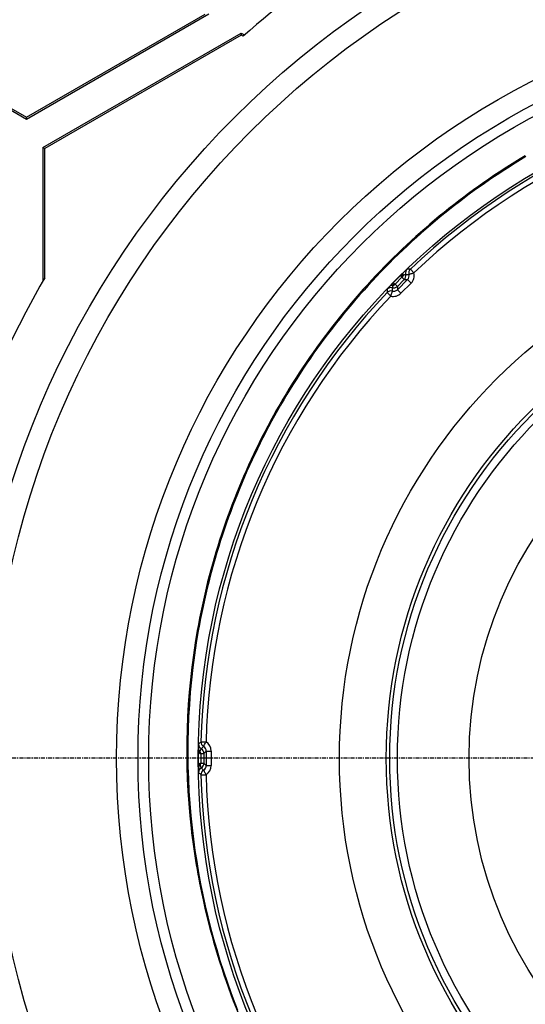
# Model space of a CAD drawing. Extents: x 5780 to 7411, y 6823 to 9202.
# Drawn here: x 6480 to 6528, y 7343 to 7435 of the extents above; entities that cross this region are included whole.
import ezdxf

# ---------------------------------------------------------------- set-up
doc = ezdxf.new("R2010")
doc.units = 0
doc.linetypes.add('CENTER', pattern=[0.6, 0.375, -0.075, 0.075, -0.075])
doc.layers.get('0').update_dxf_attribs({"linetype": 'CONTINUOUS'})
for name, color, linetype in [('02___PRT_ALL_AXES', 7, 'CONTINUOUS'), ('BEZUGSACHSEN', 7, 'CONTINUOUS'), ('BG_STARTBEZUEGE', 7, 'CONTINUOUS'), ('RUNDUNGEN', 7, 'CONTINUOUS')]:
    doc.layers.add(name, color=color, linetype=linetype)

msp = doc.modelspace()

# ---------------------------------------------------------------- linework, layer by layer
at = {"color": 7, "linetype": 'CONTINUOUS'}
for p, q in [((6480.937, 7425.851), (6463.844, 7435.72)), ((6464.193, 7435.72), (6480.937, 7426.053)), ((6480.937, 7426.053), (6497.682, 7435.72)), ((6498.031, 7435.72), (6480.937, 7425.851)), ((6482.463, 7423.208), (6501.062, 7433.946)), ((6501.062, 7433.745), (6482.638, 7423.107)), ((6501.062, 7433.946), (6501.062, 7433.745)), ((6480.937, 7425.851), (6480.937, 7426.053)), ((6482.463, 7423.208), (6482.638, 7423.107))]:
    msp.add_line(p, q, dxfattribs=at)
at = {"color": 9, "linetype": 'CONTINUOUS'}
for p, q in [((6516.119, 7411.052), (6515.48, 7410.414)), ((6516.064, 7411.105), (6516.119, 7411.052)), ((6516.465, 7411.325), (6516.774, 7411.324)), ((6516.913, 7411.811), (6517.243, 7411.465)), ((6515.427, 7410.469), (6515.48, 7410.414)), ((6516.334, 7410.845), (6515.687, 7410.198)), ((6516.644, 7410.845), (6515.687, 7409.889)), ((6515.687, 7410.198), (6515.687, 7409.889)), ((6516.982, 7410.507), (6516.025, 7409.551)), ((6516.334, 7410.845), (6516.644, 7410.845)), ((6516.644, 7410.845), (6516.982, 7410.507)), ((6514.722, 7409.619), (6515.068, 7409.29)), ((6515.208, 7410.068), (6515.209, 7409.759)), ((6515.687, 7409.889), (6516.025, 7409.551)), ((6497.283, 7367.52), (6497.761, 7367.508)), ((6497.31, 7366.859), (6497.529, 7367.077)), ((6497.182, 7366.42), (6497.258, 7366.422)), ((6497.258, 7366.422), (6497.258, 7365.518)), ((6497.557, 7366.428), (6497.776, 7366.646)), ((6497.557, 7366.428), (6497.557, 7365.512)), ((6497.776, 7366.646), (6498.254, 7366.647)), ((6497.776, 7366.646), (6497.776, 7365.294)), ((6498.254, 7366.647), (6498.254, 7365.293)), ((6497.182, 7365.52), (6497.258, 7365.518)), ((6497.31, 7365.081), (6497.529, 7364.863)), ((6497.557, 7365.512), (6497.776, 7365.294)), ((6497.776, 7365.294), (6498.254, 7365.293)), ((6497.283, 7364.42), (6497.761, 7364.432))]:
    msp.add_line(p, q, dxfattribs=at)
at = {"color": 7, "linetype": 'CONTINUOUS'}
for radius in [233.505, 63.53, 50.3, 45.915, 45.589, 44.87]:
    msp.add_circle((6560.562, 7365.97), radius, dxfattribs=at)
for centre, radius, start, end in [((6560.562, 7365.97), 350, 99.0416, 170.9584), ((6560.562, 7365.97), 300, 274.78051, 265.21949), ((6517.114, 7410.772), 1.119, 134.10587, 141.59741), ((6515.763, 7409.416), 1.122, 128.41619, 135.89665), ((6498.16, 7366.927), 1.119, 179.10587, 186.59741), ((6498.163, 7365.013), 1.122, 173.41619, 180.89665), ((6562.238, 7366.81), 66.197, 186.39337, 201.04877), ((6561.167, 7366.483), 65.08, 201.11911, 201.75131)]:
    msp.add_arc(centre, radius, start, end, dxfattribs=at)
at = {"color": 9, "linetype": 'CONTINUOUS'}
for centre, radius, start, end in [((6560.562, 7365.97), 343.885, 99.20376, 170.79624), ((6560.562, 7365.97), 297.5, 274.82067, 265.17933), ((6560.562, 7365.97), 63.298, 91.40276, 133.59724), ((6560.562, 7365.97), 62.82, 91.40276, 133.59724), ((6515.981, 7411.199), 0.5, 315.02062, 14.56486), ((6516.949, 7411.45), 0.5, 133.81398, 194.57206), ((6516.663, 7301.377), 110.434, 89.87018, 90.03129), ((6516.291, 7411.198), 0.499, 314.97467, 14.60838), ((6517.258, 7411.449), 0.5, 133.61814, 194.47645), ((6516.275, 7411.214), 0.999, 314.9952, 14.52782), ((6515.334, 7410.552), 0.5, 255.43514, 314.97938), ((6560.562, 7365.97), 63.298, 136.40276, 178.59724), ((6560.562, 7365.97), 62.82, 136.40276, 178.59724), ((6515.082, 7409.584), 0.5, 75.42794, 136.18599), ((6625.155, 7409.87), 110.434, 179.96868, 180.12979), ((6515.084, 7409.274), 0.5, 75.52354, 136.38186), ((6515.318, 7410.257), 0.999, 255.47217, 315.0048), ((6515.334, 7410.241), 0.499, 255.39153, 315.02512), ((6497.563, 7367.29), 0.5, 178.81398, 239.57206), ((6575.195, 7289.254), 110.434, 134.87018, 135.03129), ((6497.783, 7367.508), 0.5, 178.61814, 239.47645), ((6497.057, 7366.428), 0.5, 0.02062, 59.56486), ((6497.277, 7366.647), 0.499, 359.97467, 59.60837), ((6497.255, 7366.647), 0.999, 359.9952, 59.52782), ((6497.563, 7364.65), 0.5, 120.42794, 181.18599), ((6497.057, 7365.513), 0.5, 300.43514, 359.97938), ((6497.277, 7365.293), 0.499, 300.39153, 0.02509), ((6497.255, 7365.293), 0.999, 300.47217, 0.0048), ((6575.195, 7442.686), 110.434, 224.96868, 225.12979), ((6497.783, 7364.433), 0.5, 120.52354, 181.38186), ((6560.562, 7365.97), 63.298, 181.40276, 223.59724), ((6560.562, 7365.97), 62.82, 181.40276, 223.59724), ((6560.609, 7365.977), 64.512, 185.81931, 192.01782)]:
    msp.add_arc(centre, radius, start, end, dxfattribs=at)
at = {"color": 7, "linetype": 'CONTINUOUS'}
for centre, major_axis in [((6559.817, 7366.715), (44.176, -44.176)), ((6559.509, 7365.97), (62.475, 0))]:
    msp.add_ellipse(centre, major_axis=major_axis, ratio=0.999858, start_param=3.125996, end_param=3.157192, dxfattribs=at)
for points, knots in [([(6527.729, 7422.357), (6522.434, 7419.197), (6512.689, 7411.317), (6502.033, 7395.895), (6496.151, 7378.095), (6495.76, 7365.566), (6496.453, 7359.439)], [0, 0, 0, 0, 0.250009, 0.500011, 0.750008, 1, 1, 1, 1]), ([(6516.064, 7411.105), (6516.069, 7411.137), (6516.103, 7411.267), (6516.174, 7411.386), (6516.237, 7411.467)], [0, 0, 0, 0, 0.237102, 1, 1, 1, 1]), ([(6515.066, 7410.295), (6515.093, 7410.317), (6515.202, 7410.395), (6515.329, 7410.451), (6515.427, 7410.469)], [0, 0, 0, 0, 0.26206, 1, 1, 1, 1]), ([(6497.182, 7366.42), (6497.163, 7366.446), (6497.095, 7366.563), (6497.061, 7366.696), (6497.049, 7366.798)], [0, 0, 0, 0, 0.237101, 1, 1, 1, 1]), ([(6497.049, 7365.142), (6497.053, 7365.177), (6497.075, 7365.309), (6497.125, 7365.438), (6497.182, 7365.52)], [0, 0, 0, 0, 0.26206, 1, 1, 1, 1]), ([(6497.511, 7352.545), (6498.267, 7349.174), (6500.292, 7342.535), (6504.867, 7333.189), (6510.867, 7324.688), (6515.723, 7319.726), (6518.328, 7317.458)], [0, 0, 0, 0, 0.25001, 0.500008, 0.750004, 1, 1, 1, 1])]:
    msp.add_open_spline(points, degree=3, knots=knots, dxfattribs=at)
at = {"color": 9, "linetype": 'CONTINUOUS'}
for points, knots in [([(6516.064, 7411.105), (6516.079, 7411.12), (6516.133, 7411.167), (6516.196, 7411.205), (6516.244, 7411.227)], [0, 0, 0, 0, 0.281447, 1, 1, 1, 1]), ([(6516.119, 7411.052), (6516.171, 7411.001), (6516.234, 7410.933), (6516.31, 7410.871), (6516.327, 7410.848), (6516.334, 7410.845)], [0, 0, 0, 0, 0.728662, 0.925698, 1, 1, 1, 1]), ([(6516.244, 7411.227), (6516.236, 7411.249), (6516.213, 7411.326), (6516.213, 7411.415), (6516.237, 7411.467)], [0, 0, 0, 0, 0.291069, 1, 1, 1, 1]), ([(6516.244, 7411.227), (6516.275, 7411.25), (6516.343, 7411.294), (6516.422, 7411.325), (6516.465, 7411.325)], [0, 0, 0, 0, 0.478929, 1, 1, 1, 1]), ([(6516.335, 7411.575), (6516.374, 7411.612), (6516.441, 7411.672), (6516.523, 7411.751), (6516.573, 7411.786), (6516.595, 7411.811), (6516.603, 7411.811)], [0, 0, 0, 0, 0.450958, 0.758766, 0.934974, 1, 1, 1, 1]), ([(6516.774, 7411.324), (6516.777, 7411.337), (6516.842, 7411.341), (6516.923, 7411.382), (6517.075, 7411.419), (6517.183, 7411.448), (6517.243, 7411.465)], [0, 0, 0, 0, 0.083624, 0.301115, 0.621821, 1, 1, 1, 1]), ([(6514.957, 7410.197), (6514.921, 7410.158), (6514.861, 7410.092), (6514.782, 7410.01), (6514.746, 7409.959), (6514.721, 7409.938), (6514.721, 7409.93)], [0, 0, 0, 0, 0.45099, 0.75864, 0.93497, 1, 1, 1, 1]), ([(6515.066, 7410.295), (6515.082, 7410.303), (6515.16, 7410.327), (6515.246, 7410.31), (6515.306, 7410.289)], [0, 0, 0, 0, 0.215466, 1, 1, 1, 1]), ([(6515.306, 7410.289), (6515.283, 7410.257), (6515.239, 7410.19), (6515.208, 7410.11), (6515.208, 7410.068)], [0, 0, 0, 0, 0.479081, 1, 1, 1, 1]), ([(6515.427, 7410.469), (6515.413, 7410.454), (6515.365, 7410.399), (6515.327, 7410.336), (6515.306, 7410.289)], [0, 0, 0, 0, 0.281467, 1, 1, 1, 1]), ([(6515.48, 7410.414), (6515.531, 7410.362), (6515.6, 7410.298), (6515.662, 7410.223), (6515.685, 7410.205), (6515.687, 7410.198)], [0, 0, 0, 0, 0.728662, 0.925698, 1, 1, 1, 1]), ([(6515.209, 7409.759), (6515.195, 7409.756), (6515.191, 7409.69), (6515.15, 7409.61), (6515.114, 7409.458), (6515.084, 7409.349), (6515.068, 7409.29)], [0, 0, 0, 0, 0.083624, 0.301115, 0.621821, 1, 1, 1, 1]), ([(6497.042, 7366.944), (6497.043, 7366.998), (6497.048, 7367.087), (6497.05, 7367.201), (6497.061, 7367.262), (6497.058, 7367.295), (6497.064, 7367.3)], [0, 0, 0, 0, 0.450958, 0.758766, 0.934974, 1, 1, 1, 1]), ([(6497.223, 7366.633), (6497.202, 7366.643), (6497.131, 7366.682), (6497.068, 7366.744), (6497.049, 7366.798)], [0, 0, 0, 0, 0.291069, 1, 1, 1, 1]), ([(6497.223, 7366.633), (6497.229, 7366.672), (6497.246, 7366.751), (6497.28, 7366.829), (6497.31, 7366.859)], [0, 0, 0, 0, 0.478929, 1, 1, 1, 1]), ([(6497.529, 7367.077), (6497.522, 7367.088), (6497.565, 7367.138), (6497.593, 7367.223), (6497.675, 7367.357), (6497.731, 7367.454), (6497.761, 7367.508)], [0, 0, 0, 0, 0.083624, 0.301115, 0.621821, 1, 1, 1, 1]), ([(6497.182, 7366.42), (6497.182, 7366.441), (6497.187, 7366.513), (6497.205, 7366.585), (6497.223, 7366.633)], [0, 0, 0, 0, 0.281447, 1, 1, 1, 1]), ([(6497.258, 7366.422), (6497.331, 7366.422), (6497.424, 7366.419), (6497.522, 7366.428), (6497.55, 7366.424), (6497.557, 7366.428)], [0, 0, 0, 0, 0.728662, 0.925698, 1, 1, 1, 1]), ([(6497.042, 7364.996), (6497.043, 7364.942), (6497.048, 7364.853), (6497.05, 7364.739), (6497.06, 7364.678), (6497.058, 7364.645), (6497.064, 7364.64)], [0, 0, 0, 0, 0.45099, 0.75864, 0.93497, 1, 1, 1, 1]), ([(6497.049, 7365.142), (6497.055, 7365.158), (6497.094, 7365.231), (6497.166, 7365.279), (6497.223, 7365.307)], [0, 0, 0, 0, 0.215466, 1, 1, 1, 1]), ([(6497.182, 7365.52), (6497.182, 7365.499), (6497.187, 7365.427), (6497.205, 7365.355), (6497.223, 7365.307)], [0, 0, 0, 0, 0.281467, 1, 1, 1, 1]), ([(6497.223, 7365.307), (6497.229, 7365.268), (6497.246, 7365.189), (6497.28, 7365.111), (6497.31, 7365.081)], [0, 0, 0, 0, 0.479081, 1, 1, 1, 1]), ([(6497.258, 7365.518), (6497.331, 7365.518), (6497.424, 7365.521), (6497.522, 7365.512), (6497.55, 7365.516), (6497.557, 7365.512)], [0, 0, 0, 0, 0.728662, 0.925698, 1, 1, 1, 1]), ([(6497.529, 7364.863), (6497.522, 7364.852), (6497.565, 7364.802), (6497.593, 7364.717), (6497.675, 7364.583), (6497.731, 7364.486), (6497.761, 7364.432)], [0, 0, 0, 0, 0.083624, 0.301115, 0.621821, 1, 1, 1, 1])]:
    msp.add_open_spline(points, degree=3, knots=knots, dxfattribs=at)
for points in [[(6516.119, 7411.052), (6516.169, 7411.103), (6516.212, 7411.163), (6516.244, 7411.227)], [(6515.306, 7410.289), (6515.37, 7410.32), (6515.429, 7410.364), (6515.48, 7410.414)], [(6497.258, 7366.422), (6497.257, 7366.493), (6497.246, 7366.566), (6497.223, 7366.633)], [(6497.223, 7365.307), (6497.246, 7365.375), (6497.257, 7365.447), (6497.258, 7365.518)]]:
    msp.add_open_spline(points, degree=3, dxfattribs=at)
at = {"layer": '02___PRT_ALL_AXES', "color": 7, "linetype": 'CONTINUOUS'}
msp.add_circle((6560.562, 7365.97), 44.87, dxfattribs=at)
at = {"layer": '02___PRT_ALL_AXES', "color": 9, "linetype": 'CONTINUOUS'}
msp.add_circle((6560.562, 7365.97), 38.15, dxfattribs=at)
at = {"layer": 'BEZUGSACHSEN', "color": 7, "linetype": 'CONTINUOUS'}
for p, q in [((6501.062, 7433.946), (6501.372, 7433.768)), ((6501.233, 7433.646), (6501.062, 7433.745)), ((6482.463, 7423.208), (6482.463, 7410.697)), ((6482.638, 7411.001), (6482.638, 7423.107))]:
    msp.add_line(p, q, dxfattribs=at)
for start, end in [(114.32187, 131.23979), (149.97743, 154.63754)]:
    msp.add_arc((6560.562, 7365.97), 90, start, end, dxfattribs=at)
at = {"layer": 'BG_STARTBEZUEGE', "color": 2, "linetype": 'CENTER'}
msp.add_line((6960.562, 7365.97), (6160.562, 7365.97), dxfattribs=at)
at = {"layer": 'RUNDUNGEN', "color": 7, "linetype": 'CONTINUOUS'}
for radius in [85, 69.18]:
    msp.add_circle((6560.562, 7365.97), radius, dxfattribs=at)
at = {"layer": 'RUNDUNGEN', "color": 9, "linetype": 'CONTINUOUS'}
for radius in [83, 71.18, 68.18]:
    msp.add_circle((6560.562, 7365.97), radius, dxfattribs=at)
at = {"layer": 'RUNDUNGEN', "color": 7, "linetype": 'CONTINUOUS'}
msp.add_arc((6560.491, 7366.674), 64.546, 186.44607, 192.64466, dxfattribs=at)
msp.add_open_spline([(6527.68, 7422.444), (6522.377, 7419.279), (6512.617, 7411.387), (6501.943, 7395.941), (6496.052, 7378.113), (6495.66, 7365.565), (6496.354, 7359.428)], degree=3, knots=[0, 0, 0, 0, 0.250008, 0.500011, 0.750009, 1, 1, 1, 1], dxfattribs=at)

doc.saveas('drawing.dxf')
